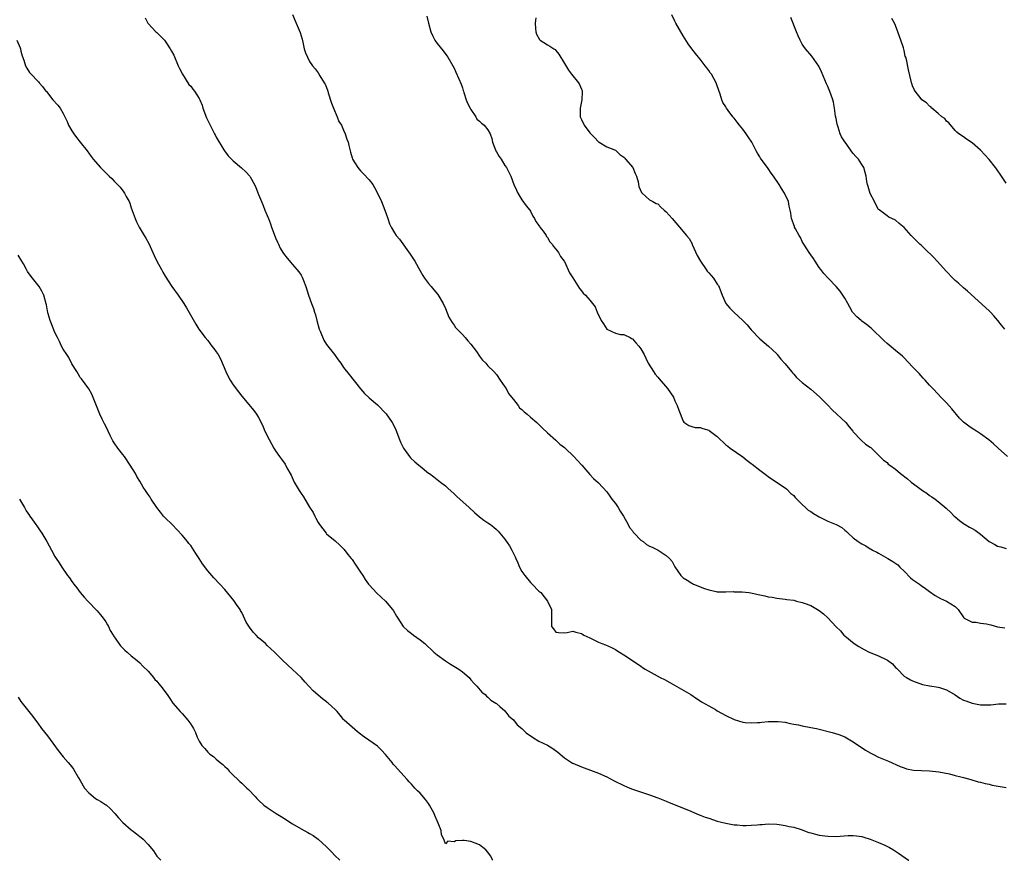
# Model space of a CAD drawing. Units: inches. Extents: x 2616000 to 2619000, y 1515000 to 1518000.
# Drawn here: x 2618147 to 2618379, y 1515000 to 1515198 of the extents above; entities that cross this region are included whole.
import ezdxf

# ---------------------------------------------------------------- set-up
doc = ezdxf.new("R2010")
doc.units = ezdxf.units.IN
doc.header["$MEASUREMENT"] = 0
doc.layers.add('LD26161515_10ft', color=254, linetype='Continuous')

msp = doc.modelspace()

# ---------------------------------------------------------------- linework, layer by layer
at = {"layer": 'LD26161515_10ft'}
for points, elevation in [([(2618176.29, 1515198.29), (2618176.94, 1515197), (2618177, 1515196.91), (2618178.8, 1515195), (2618179, 1515194.82), (2618180.81, 1515193), (2618181, 1515192.76), (2618182.13, 1515191), (2618182.45, 1515190.45), (2618183, 1515189.44), (2618184.08, 1515187), (2618184.37, 1515186.37), (2618185.1, 1515185), (2618186.58, 1515182.58), (2618187, 1515182.16), (2618187.49, 1515181.49), (2618187.88, 1515181), (2618189, 1515179.3), (2618189.14, 1515179), (2618189.67, 1515177.67), (2618189.84, 1515177), (2618190.72, 1515174.72), (2618191, 1515174.13), (2618191.6, 1515173), (2618192.23, 1515171.77), (2618192.61, 1515171), (2618192.72, 1515170.72), (2618193, 1515170.18), (2618194.79, 1515167.21), (2618194.94, 1515166.94), (2618195.78, 1515165.78), (2618197, 1515164.58), (2618198.98, 1515162.98), (2618200.01, 1515162.01), (2618200.9, 1515161), (2618201, 1515160.85), (2618202, 1515159), (2618202.32, 1515158.32), (2618203, 1515156.72), (2618203.67, 1515155), (2618204.1, 1515154.1), (2618204.49, 1515153), (2618205, 1515151.78), (2618205.29, 1515151), (2618205.81, 1515149.81), (2618206.06, 1515149), (2618206.67, 1515147.33), (2618207, 1515146.48), (2618207.43, 1515145.43), (2618207.64, 1515145), (2618208.05, 1515144.05), (2618208.72, 1515143), (2618208.82, 1515142.82), (2618209.68, 1515141.68), (2618211, 1515140.24), (2618212.48, 1515138.48), (2618213, 1515137.69), (2618213.24, 1515137.24), (2618213.52, 1515136.48), (2618214.1, 1515135), (2618214.77, 1515133), (2618215.47, 1515131), (2618215.89, 1515129.89), (2618216.14, 1515129), (2618216.37, 1515128.37), (2618216.69, 1515127), (2618217.27, 1515125), (2618217.5, 1515124.5), (2618218.37, 1515122.37), (2618219, 1515121.39), (2618220.83, 1515119), (2618221.75, 1515117.75), (2618222.32, 1515117), (2618223, 1515115.99), (2618224.31, 1515114.31), (2618226.97, 1515110.97), (2618227.89, 1515109.89), (2618229, 1515108.85), (2618231, 1515107.15), (2618233.06, 1515105.06), (2618234.45, 1515103), (2618235, 1515101.97), (2618235.3, 1515101.3), (2618236.13, 1515099), (2618236.38, 1515098.38), (2618237.09, 1515097), (2618238.53, 1515095), (2618238.74, 1515094.74), (2618239.78, 1515093.78), (2618240.72, 1515093), (2618241, 1515092.73), (2618243, 1515091.14), (2618243.22, 1515091), (2618244.23, 1515090.23), (2618245, 1515089.59), (2618245.82, 1515089), (2618247, 1515088.09), (2618247.55, 1515087.55), (2618249, 1515086.27), (2618249.63, 1515085.63), (2618252.57, 1515083), (2618253.82, 1515081.82), (2618255, 1515080.86), (2618256.05, 1515080.05), (2618257, 1515079.44), (2618257.61, 1515079), (2618258.38, 1515078.38), (2618259, 1515077.85), (2618259.43, 1515077.43), (2618261, 1515075.55), (2618262.03, 1515074.03), (2618262.59, 1515073), (2618263.4, 1515071.4), (2618263.54, 1515071), (2618264, 1515070), (2618264.41, 1515069), (2618265, 1515067.93), (2618265.65, 1515067), (2618267, 1515065.39), (2618267.21, 1515065.21), (2618267.43, 1515065), (2618269, 1515063.35), (2618269.43, 1515063), (2618271.05, 1515061), (2618271.96, 1515059), (2618271.95, 1515057), (2618271.98, 1515055.98), (2618271.93, 1515055), (2618272.44, 1515054.44), (2618273, 1515053.68), (2618273.59, 1515053.59), (2618275, 1515053.56), (2618275.61, 1515053.61), (2618277, 1515053.95), (2618277.69, 1515053.69), (2618279, 1515053.38), (2618279.22, 1515053.22), (2618279.57, 1515053), (2618281, 1515052.32), (2618283, 1515051.35), (2618283.81, 1515051), (2618284.68, 1515050.68), (2618286.05, 1515050.05), (2618287, 1515049.59), (2618287.36, 1515049.36), (2618288, 1515049), (2618289, 1515048.38), (2618292.2, 1515046.2), (2618293, 1515045.69), (2618293.41, 1515045.41), (2618294.03, 1515045), (2618297.57, 1515043), (2618298.55, 1515042.55), (2618299.85, 1515041.85), (2618303.64, 1515039.64), (2618304.77, 1515039), (2618306.1, 1515038.1), (2618307, 1515037.56), (2618307.32, 1515037.32), (2618309, 1515036.32), (2618310.55, 1515035.45), (2618311, 1515035.18), (2618313, 1515034.1), (2618315, 1515033.16), (2618317, 1515032.52), (2618317.55, 1515032.45), (2618319, 1515032.32), (2618320.45, 1515032.45), (2618321, 1515032.45), (2618321.5, 1515032.5), (2618323, 1515032.66), (2618325, 1515032.7), (2618325.33, 1515032.67), (2618327, 1515032.48), (2618328.19, 1515032.19), (2618329, 1515032.07), (2618330.13, 1515031.87), (2618331, 1515031.66), (2618333, 1515031.29), (2618334.36, 1515031), (2618338.07, 1515030.07), (2618339.61, 1515029.61), (2618341.05, 1515029.05), (2618343, 1515027.91), (2618345.9, 1515025.9), (2618347.18, 1515025.18), (2618347.59, 1515025), (2618349, 1515024.3), (2618351.31, 1515023.31), (2618354.08, 1515022.08), (2618355, 1515021.74), (2618355.56, 1515021.56), (2618357.24, 1515021.24), (2618359.12, 1515021.12), (2618361, 1515021.04), (2618363.18, 1515020.82), (2618365.66, 1515020.34), (2618367, 1515019.98), (2618368.36, 1515019.64), (2618369, 1515019.45), (2618370.68, 1515019), (2618372.47, 1515018.47), (2618373, 1515018.36), (2618374.05, 1515018.05), (2618375, 1515017.89), (2618375.7, 1515017.7), (2618379, 1515017.13)], 8640), ([(2618210.98, 1515199.02), (2618211.57, 1515197.57), (2618211.84, 1515197), (2618212.78, 1515194.78), (2618213.22, 1515193.22), (2618213.43, 1515192.57), (2618213.75, 1515191), (2618214.03, 1515190.03), (2618214.47, 1515189), (2618215, 1515188.02), (2618215.68, 1515187), (2618216.27, 1515186.27), (2618217, 1515185.28), (2618217.39, 1515184.61), (2618218.4, 1515183), (2618218.66, 1515182.66), (2618219, 1515181.89), (2618219.24, 1515181.24), (2618219.28, 1515181), (2618219.39, 1515180.61), (2618220.17, 1515178.17), (2618220.62, 1515177), (2618221.49, 1515175), (2618221.89, 1515173.89), (2618222.47, 1515173), (2618223, 1515171.81), (2618223.4, 1515171), (2618223.74, 1515169.74), (2618224.04, 1515169), (2618224.24, 1515168.24), (2618224.51, 1515167), (2618224.66, 1515166.66), (2618225, 1515165.33), (2618225.11, 1515165), (2618226.35, 1515163), (2618227, 1515162.25), (2618227.64, 1515161.64), (2618229, 1515160.14), (2618229.87, 1515159), (2618230.31, 1515158.31), (2618231.02, 1515157.02), (2618231.93, 1515155), (2618232.73, 1515153), (2618233, 1515152.13), (2618233.44, 1515151), (2618233.82, 1515149.82), (2618234.21, 1515149), (2618235, 1515147.64), (2618235.41, 1515147), (2618236.16, 1515146.16), (2618238.68, 1515142.68), (2618239.47, 1515141.47), (2618239.75, 1515141), (2618241, 1515138.74), (2618241.64, 1515137.64), (2618242.05, 1515137), (2618243, 1515135.72), (2618243.6, 1515135), (2618244.26, 1515134.26), (2618245.18, 1515133.18), (2618246.47, 1515131), (2618247, 1515129.84), (2618247.81, 1515127.82), (2618248.53, 1515126.53), (2618249, 1515125.97), (2618249.37, 1515125.37), (2618249.72, 1515125), (2618251, 1515123.75), (2618251.66, 1515123), (2618252.26, 1515122.26), (2618253, 1515121.49), (2618254.26, 1515119.74), (2618255, 1515118.62), (2618255.7, 1515117.7), (2618256.48, 1515117), (2618257, 1515116.4), (2618258.37, 1515115), (2618259, 1515114.3), (2618259.85, 1515113), (2618261, 1515111.45), (2618261.25, 1515111), (2618261.82, 1515109.82), (2618262.55, 1515109), (2618263, 1515108.46), (2618264.1, 1515107), (2618264.45, 1515106.45), (2618265, 1515106.05), (2618265.51, 1515105.51), (2618266.19, 1515105), (2618267, 1515104.27), (2618268.5, 1515103), (2618269, 1515102.53), (2618269.75, 1515101.75), (2618271, 1515100.62), (2618273, 1515098.86), (2618273.95, 1515097.95), (2618275, 1515097.14), (2618275.17, 1515097), (2618277.23, 1515095), (2618278.05, 1515094.05), (2618279.07, 1515093), (2618281, 1515090.77), (2618281.84, 1515089.84), (2618283, 1515088.8), (2618285, 1515086.71), (2618285.73, 1515085.73), (2618286.2, 1515085), (2618287, 1515084), (2618287.64, 1515083), (2618288.16, 1515082.16), (2618288.91, 1515081), (2618290.01, 1515079), (2618290.33, 1515078.33), (2618291, 1515077.5), (2618291.2, 1515077.2), (2618291.42, 1515077), (2618293, 1515075.35), (2618293.55, 1515075), (2618294.34, 1515074.34), (2618295, 1515073.94), (2618295.67, 1515073.67), (2618297.04, 1515073), (2618299, 1515071.75), (2618299.78, 1515071), (2618300.34, 1515070.34), (2618301, 1515069.03), (2618302.39, 1515067), (2618303, 1515066.48), (2618303.94, 1515065.94), (2618305, 1515065.2), (2618305.14, 1515065.14), (2618305.38, 1515065), (2618308.02, 1515063.98), (2618309, 1515063.63), (2618310.75, 1515063.25), (2618311, 1515063.19), (2618311.16, 1515063.16), (2618313, 1515063.14), (2618314.78, 1515063.22), (2618315, 1515063.2), (2618316.84, 1515063.17), (2618318.43, 1515063), (2618318.93, 1515062.93), (2618320.59, 1515062.59), (2618321, 1515062.48), (2618322.22, 1515062.22), (2618323, 1515062.03), (2618323.9, 1515061.9), (2618325, 1515061.7), (2618327, 1515061.47), (2618327.4, 1515061.4), (2618329, 1515061.18), (2618329.67, 1515061), (2618331, 1515060.69), (2618331.47, 1515060.53), (2618333, 1515059.95), (2618335, 1515058.8), (2618335.99, 1515057.99), (2618337.05, 1515057.05), (2618339, 1515054.94), (2618340, 1515054), (2618340.81, 1515053), (2618341, 1515052.82), (2618343.21, 1515051), (2618344.3, 1515050.3), (2618345.58, 1515049.58), (2618346.76, 1515049), (2618349, 1515048.1), (2618350.77, 1515047.23), (2618351.1, 1515047.1), (2618352.25, 1515046.25), (2618353, 1515045.38), (2618353.22, 1515045.22), (2618353.45, 1515045), (2618355, 1515043.32), (2618355.52, 1515043), (2618356.47, 1515042.47), (2618357, 1515042.2), (2618359.35, 1515041.35), (2618361, 1515041.06), (2618361.04, 1515041.04), (2618363, 1515040.76), (2618363.34, 1515040.66), (2618365, 1515040.09), (2618367, 1515038.96), (2618368.12, 1515038.12), (2618369, 1515037.72), (2618369.52, 1515037.52), (2618371, 1515037), (2618373, 1515036.58), (2618373.45, 1515036.55), (2618375, 1515036.56), (2618375.39, 1515036.61), (2618377.21, 1515036.79), (2618379, 1515036.8)], 8650), ([(2618242.62, 1515198.62), (2618243.03, 1515197), (2618243.58, 1515195), (2618243.98, 1515193.98), (2618244.48, 1515193), (2618245, 1515192.25), (2618246.46, 1515190.46), (2618247.34, 1515189.34), (2618247.58, 1515189), (2618248.72, 1515187), (2618249, 1515186.44), (2618249.46, 1515185.46), (2618250.13, 1515183.87), (2618250.66, 1515182.66), (2618251, 1515181.79), (2618251.19, 1515181.19), (2618251.23, 1515181), (2618251.33, 1515180.67), (2618251.86, 1515179), (2618252.16, 1515178.16), (2618252.81, 1515177), (2618253, 1515176.69), (2618254.12, 1515175), (2618254.41, 1515174.41), (2618255, 1515173.97), (2618255.45, 1515173.45), (2618256.11, 1515173), (2618257, 1515171.89), (2618257.55, 1515171), (2618257.89, 1515169.89), (2618258.03, 1515169), (2618258.83, 1515167), (2618259, 1515166.75), (2618259.66, 1515165.66), (2618260.1, 1515165), (2618261, 1515163.54), (2618261.4, 1515163), (2618262.38, 1515161), (2618263.09, 1515159), (2618263.72, 1515157.72), (2618264.05, 1515157), (2618265, 1515155.46), (2618266.02, 1515154.02), (2618266.83, 1515153), (2618267, 1515152.74), (2618267.6, 1515151.6), (2618267.99, 1515151), (2618268.3, 1515150.3), (2618269, 1515149.38), (2618269.13, 1515149.14), (2618269.25, 1515149), (2618269.98, 1515148.02), (2618270.67, 1515147), (2618270.78, 1515146.78), (2618271, 1515146.53), (2618271.57, 1515145.57), (2618272.11, 1515145), (2618272.45, 1515144.45), (2618273, 1515143.83), (2618273.58, 1515143), (2618274.09, 1515142.09), (2618274.93, 1515141), (2618275, 1515140.88), (2618276.23, 1515138.23), (2618277, 1515137.06), (2618278.56, 1515134.56), (2618279, 1515134.05), (2618279.44, 1515133.44), (2618279.94, 1515133), (2618281, 1515131.83), (2618282.25, 1515130.25), (2618282.75, 1515129), (2618283.69, 1515127), (2618284.24, 1515126.24), (2618285, 1515125.02), (2618287, 1515124.08), (2618288.24, 1515123.76), (2618289, 1515123.72), (2618290.45, 1515123), (2618290.83, 1515122.83), (2618291, 1515122.69), (2618291.81, 1515121.81), (2618292.53, 1515121), (2618293, 1515120.37), (2618293.78, 1515119), (2618294.17, 1515118.17), (2618294.76, 1515117), (2618295.94, 1515115), (2618296.39, 1515114.39), (2618297, 1515113.69), (2618297.3, 1515113.3), (2618299.29, 1515111), (2618299.98, 1515109.98), (2618300.67, 1515109), (2618301, 1515108.15), (2618301.56, 1515107), (2618301.92, 1515105.92), (2618303, 1515103.33), (2618303.12, 1515103.12), (2618304.31, 1515102.31), (2618305, 1515102.12), (2618305.82, 1515101.82), (2618307, 1515101.84), (2618307.59, 1515101.59), (2618309, 1515101.19), (2618309.12, 1515101.12), (2618311, 1515099.7), (2618311.7, 1515099), (2618312.37, 1515098.37), (2618313, 1515097.81), (2618313.45, 1515097.45), (2618314.03, 1515097), (2618317, 1515094.96), (2618318.07, 1515094.07), (2618319, 1515093.36), (2618319.19, 1515093.19), (2618321, 1515091.78), (2618322.61, 1515090.61), (2618323, 1515090.35), (2618323.79, 1515089.79), (2618327, 1515087.67), (2618327.34, 1515087.34), (2618328.35, 1515086.35), (2618329, 1515085.81), (2618329.37, 1515085.37), (2618331, 1515083.7), (2618331.81, 1515083), (2618332.41, 1515082.41), (2618333, 1515082.05), (2618333.62, 1515081.62), (2618335, 1515080.8), (2618336.21, 1515080.21), (2618337, 1515079.8), (2618338.99, 1515078.99), (2618340.31, 1515078.31), (2618341, 1515077.72), (2618341.41, 1515077.41), (2618341.8, 1515077), (2618343, 1515075.92), (2618344.17, 1515075), (2618344.68, 1515074.68), (2618345, 1515074.45), (2618345.99, 1515073.99), (2618347, 1515073.32), (2618347.22, 1515073.22), (2618347.56, 1515073), (2618348.54, 1515072.54), (2618349, 1515072.25), (2618351.15, 1515071), (2618352.34, 1515070.34), (2618353.5, 1515069.5), (2618353.99, 1515069), (2618355, 1515068.05), (2618356.51, 1515066.51), (2618357, 1515066.1), (2618358.58, 1515065), (2618359, 1515064.69), (2618360, 1515064), (2618361, 1515063.23), (2618362.31, 1515062.31), (2618363.6, 1515061.6), (2618365, 1515060.98), (2618367, 1515059.72), (2618367.75, 1515059), (2618369.08, 1515057.08), (2618369.17, 1515057), (2618371, 1515056.06), (2618371.97, 1515056.03), (2618373, 1515055.8), (2618374.39, 1515055.61), (2618375, 1515055.49), (2618375.4, 1515055.4), (2618377, 1515054.95), (2618378.69, 1515054.69)], 8660), ([(2618379.34, 1515095), (2618377.11, 1515097), (2618376.02, 1515098.02), (2618374.93, 1515098.93), (2618373, 1515100.34), (2618372.04, 1515101), (2618371, 1515101.62), (2618370.2, 1515102.2), (2618369, 1515103.1), (2618368.07, 1515104.07), (2618366.25, 1515106.25), (2618365, 1515107.69), (2618363.65, 1515109), (2618363, 1515109.69), (2618361.74, 1515111), (2618361, 1515111.85), (2618359.94, 1515113), (2618359.48, 1515113.48), (2618358.54, 1515114.54), (2618357, 1515116.16), (2618355, 1515118.21), (2618354.6, 1515118.6), (2618353, 1515120.01), (2618351, 1515121.64), (2618350.28, 1515122.28), (2618347.21, 1515125.21), (2618346.12, 1515126.12), (2618345, 1515126.88), (2618344.85, 1515127), (2618343.89, 1515127.89), (2618343, 1515128.8), (2618342.85, 1515129), (2618342.18, 1515130.18), (2618341.75, 1515131), (2618341, 1515132.3), (2618340.58, 1515133), (2618339.91, 1515133.91), (2618339, 1515135.04), (2618337.1, 1515137), (2618336.09, 1515138.09), (2618335.42, 1515139), (2618335, 1515139.53), (2618334.03, 1515141), (2618333.64, 1515141.64), (2618333, 1515142.51), (2618332.66, 1515143), (2618331.38, 1515145), (2618331.26, 1515145.26), (2618331, 1515145.66), (2618330.56, 1515146.56), (2618330.28, 1515147), (2618329.41, 1515148.59), (2618329.21, 1515149), (2618329.17, 1515149.17), (2618329, 1515149.57), (2618328.65, 1515150.65), (2618328.51, 1515151), (2618328.32, 1515152.32), (2618328.2, 1515153), (2618327.96, 1515153.96), (2618327.73, 1515155), (2618326.83, 1515157), (2618326.09, 1515158.09), (2618325.6, 1515159), (2618324.24, 1515161), (2618323.69, 1515161.69), (2618323, 1515162.79), (2618321.21, 1515165.21), (2618321, 1515165.57), (2618320.43, 1515166.43), (2618320.18, 1515167), (2618319.74, 1515167.74), (2618319.13, 1515169), (2618318.25, 1515170.25), (2618317.8, 1515171), (2618317, 1515172.07), (2618316.25, 1515173), (2618315.67, 1515173.67), (2618315, 1515174.62), (2618314.8, 1515174.8), (2618314.63, 1515175), (2618313.57, 1515176.43), (2618313.13, 1515177), (2618313, 1515177.28), (2618312.32, 1515178.32), (2618312.07, 1515179), (2618311.67, 1515180.33), (2618311, 1515182.25), (2618310.7, 1515183), (2618309.6, 1515185), (2618309.34, 1515185.34), (2618309, 1515185.87), (2618308.5, 1515186.5), (2618308.15, 1515187), (2618307, 1515188.5), (2618306.58, 1515189), (2618305.84, 1515189.84), (2618305, 1515190.99), (2618304.13, 1515192.13), (2618303.37, 1515193.37), (2618303, 1515194.03), (2618301.26, 1515197), (2618301, 1515197.49), (2618300.26, 1515199)], 8680), ([(2618378.75, 1515125), (2618377.94, 1515125.94), (2618377.08, 1515127), (2618376.12, 1515128.12), (2618375.33, 1515129), (2618375, 1515129.33), (2618369.94, 1515133.94), (2618369, 1515134.74), (2618367.8, 1515135.8), (2618367, 1515136.47), (2618366.47, 1515137), (2618365, 1515138.56), (2618362.76, 1515141), (2618361.91, 1515141.91), (2618359.9, 1515143.9), (2618359, 1515144.76), (2618358.72, 1515145), (2618357.84, 1515145.84), (2618357, 1515146.73), (2618356.69, 1515147), (2618355, 1515148.92), (2618353.84, 1515149.84), (2618353, 1515150.61), (2618351.38, 1515151.38), (2618351, 1515151.64), (2618349.09, 1515153.09), (2618349, 1515153.19), (2618348.33, 1515154.33), (2618348.02, 1515155), (2618347, 1515156.89), (2618346.56, 1515158.56), (2618346.4, 1515159), (2618346.25, 1515159.75), (2618346.03, 1515161), (2618345.83, 1515161.83), (2618345.51, 1515163), (2618345, 1515163.76), (2618344.25, 1515165), (2618343.6, 1515165.6), (2618343, 1515166.37), (2618342.69, 1515166.69), (2618342.53, 1515167), (2618341.31, 1515168.69), (2618341.04, 1515169.04), (2618340.25, 1515170.25), (2618339.96, 1515171), (2618339.45, 1515172.55), (2618339.29, 1515173), (2618339.26, 1515173.26), (2618339, 1515174.57), (2618338.86, 1515175.14), (2618338.62, 1515177), (2618338.39, 1515178.39), (2618338.21, 1515179), (2618337.73, 1515180.27), (2618337.34, 1515181.34), (2618337, 1515182.14), (2618336.72, 1515182.72), (2618335.56, 1515185.56), (2618334.91, 1515186.91), (2618333.24, 1515189.24), (2618331.74, 1515191), (2618331, 1515192.1), (2618330.52, 1515193), (2618330.04, 1515194.04), (2618329.68, 1515195), (2618328.33, 1515198.33)], 8690), ([(2618268.25, 1515198.25), (2618268.14, 1515197), (2618268.22, 1515195.78), (2618268.28, 1515195), (2618268.45, 1515194.45), (2618269.14, 1515193.14), (2618269.31, 1515193), (2618271, 1515191.94), (2618271.59, 1515191.59), (2618272.5, 1515191), (2618272.79, 1515190.79), (2618273, 1515190.58), (2618273.71, 1515189.7), (2618275, 1515187.54), (2618275.93, 1515185.93), (2618276.7, 1515185), (2618278.29, 1515183), (2618278.54, 1515182.54), (2618279, 1515181.45), (2618279.15, 1515181.15), (2618279.18, 1515181), (2618279.15, 1515180.85), (2618279.09, 1515179), (2618279, 1515178.6), (2618278.7, 1515177), (2618278.71, 1515175.29), (2618278.74, 1515175), (2618279, 1515174.3), (2618279.63, 1515173), (2618281, 1515171.16), (2618281.19, 1515171), (2618282.12, 1515170.12), (2618283, 1515169.09), (2618283.18, 1515169), (2618285, 1515167.9), (2618287, 1515167.08), (2618288.06, 1515166.06), (2618289, 1515165.46), (2618289.2, 1515165.2), (2618289.42, 1515165), (2618291.08, 1515163), (2618291.63, 1515161.63), (2618291.95, 1515161), (2618292.33, 1515159.67), (2618292.55, 1515158.55), (2618293.16, 1515157.16), (2618293.34, 1515157), (2618295, 1515155.43), (2618295.81, 1515155), (2618296.57, 1515154.56), (2618297, 1515154.48), (2618297.67, 1515153.67), (2618298.5, 1515153), (2618299, 1515152.63), (2618300.34, 1515151), (2618302.09, 1515149), (2618303.75, 1515147), (2618304.34, 1515146.33), (2618305.06, 1515145.06), (2618305.12, 1515144.88), (2618306.3, 1515142.3), (2618307.04, 1515141), (2618308.4, 1515139), (2618308.63, 1515138.63), (2618309, 1515138.25), (2618310.1, 1515137), (2618311, 1515135.61), (2618311.26, 1515135.26), (2618311.87, 1515133.87), (2618312.15, 1515133), (2618313.02, 1515131), (2618313.93, 1515129.93), (2618314.89, 1515129), (2618317, 1515127.06), (2618318.01, 1515126.01), (2618319, 1515124.8), (2618321, 1515122.72), (2618323.08, 1515121), (2618325, 1515119.15), (2618325.13, 1515119), (2618325.93, 1515117.93), (2618326.85, 1515117), (2618327, 1515116.83), (2618328.44, 1515115), (2618328.68, 1515114.68), (2618329, 1515114.37), (2618329.63, 1515113.63), (2618331, 1515112.43), (2618333, 1515110.85), (2618335.08, 1515109.07), (2618337, 1515107.12), (2618338.02, 1515106.02), (2618341.26, 1515103), (2618342.02, 1515102.02), (2618342.91, 1515101), (2618343, 1515100.85), (2618344.88, 1515098.88), (2618345.92, 1515097.92), (2618347, 1515097.26), (2618347.12, 1515097.12), (2618347.29, 1515097), (2618349, 1515095.33), (2618349.28, 1515095), (2618350.14, 1515094.14), (2618351, 1515093.58), (2618351.26, 1515093.26), (2618351.6, 1515093), (2618353, 1515092.01), (2618354.18, 1515091), (2618355.79, 1515089.79), (2618356.67, 1515089), (2618358.03, 1515087.97), (2618359.34, 1515087), (2618360.36, 1515086.36), (2618361, 1515085.87), (2618361.55, 1515085.55), (2618362.32, 1515085), (2618363, 1515084.47), (2618364.9, 1515082.9), (2618365, 1515082.78), (2618365.93, 1515081.93), (2618366.75, 1515081), (2618367, 1515080.79), (2618368, 1515080), (2618369, 1515079.25), (2618369.37, 1515079), (2618370.43, 1515078.43), (2618371, 1515078.08), (2618371.71, 1515077.71), (2618373, 1515076.74), (2618375, 1515075.04), (2618376.35, 1515074.35), (2618377, 1515073.93), (2618377.77, 1515073.77), (2618379, 1515073.38)], 8670), ([(2618379, 1515159.39), (2618377.95, 1515161), (2618376.73, 1515162.73), (2618376.53, 1515163), (2618375, 1515164.91), (2618374.01, 1515166.01), (2618373, 1515167.11), (2618371, 1515168.85), (2618369.69, 1515169.69), (2618369, 1515170.22), (2618367.87, 1515171), (2618367.38, 1515171.38), (2618367, 1515171.73), (2618365.52, 1515173.52), (2618365, 1515173.93), (2618364.55, 1515174.55), (2618363.91, 1515175), (2618363, 1515175.74), (2618361.51, 1515177), (2618361.28, 1515177.28), (2618361, 1515177.48), (2618360.27, 1515178.27), (2618359.2, 1515179), (2618359, 1515179.21), (2618357.59, 1515181), (2618357.39, 1515181.39), (2618357, 1515182.24), (2618356.83, 1515182.83), (2618356.76, 1515183), (2618356.66, 1515183.34), (2618355.99, 1515185.99), (2618355.53, 1515188.47), (2618355.38, 1515189), (2618355.27, 1515189.27), (2618355, 1515190.55), (2618354.83, 1515191.17), (2618354.22, 1515193), (2618353.88, 1515193.88), (2618353.55, 1515195), (2618353, 1515196.45), (2618352.75, 1515197), (2618352.08, 1515198.08)], 8700), ([(2618146.05, 1515193), (2618146.8, 1515191.2), (2618146.88, 1515191), (2618147, 1515190.45), (2618147.33, 1515189.33), (2618147.72, 1515188.28), (2618148.11, 1515187), (2618148.42, 1515186.42), (2618149, 1515185.43), (2618149.45, 1515185), (2618151, 1515183.36), (2618151.19, 1515183.19), (2618151.32, 1515183), (2618152.13, 1515182.13), (2618152.92, 1515181), (2618153, 1515180.92), (2618154.54, 1515179), (2618155.73, 1515177.73), (2618156.29, 1515177), (2618157, 1515175.72), (2618157.38, 1515175), (2618157.89, 1515173.89), (2618158.25, 1515173), (2618159, 1515171.7), (2618159.48, 1515171), (2618160.13, 1515170.13), (2618161, 1515169.02), (2618162.6, 1515167), (2618162.76, 1515166.76), (2618163, 1515166.45), (2618163.59, 1515165.59), (2618164.04, 1515165), (2618165.76, 1515163), (2618167.42, 1515161.42), (2618167.8, 1515161), (2618168.44, 1515160.44), (2618169, 1515159.82), (2618170.4, 1515158.4), (2618171.24, 1515157.24), (2618171.39, 1515157), (2618171.81, 1515156.19), (2618172.47, 1515155), (2618172.63, 1515154.63), (2618173, 1515153.51), (2618173.89, 1515151), (2618174.23, 1515150.23), (2618174.84, 1515149), (2618176.05, 1515147), (2618176.43, 1515146.43), (2618177.12, 1515145.12), (2618178.09, 1515143), (2618178.36, 1515142.36), (2618179, 1515141), (2618180.13, 1515139), (2618180.42, 1515138.42), (2618181, 1515137.43), (2618182.56, 1515135), (2618184.01, 1515133), (2618185.4, 1515131), (2618186.02, 1515130.02), (2618188.19, 1515126.19), (2618188.93, 1515125), (2618190.38, 1515123), (2618191, 1515122.29), (2618191.58, 1515121.58), (2618192.01, 1515121), (2618192.45, 1515120.45), (2618193, 1515119.67), (2618193.43, 1515119), (2618194.01, 1515118.01), (2618195.29, 1515115), (2618195.85, 1515113.85), (2618196.32, 1515113), (2618197, 1515111.93), (2618198.22, 1515110.22), (2618199, 1515109.2), (2618201.85, 1515105.85), (2618202.51, 1515105), (2618203, 1515104.17), (2618203.59, 1515103), (2618204.03, 1515102.03), (2618204.46, 1515101), (2618205.47, 1515099), (2618206.01, 1515098.01), (2618206.61, 1515097), (2618207, 1515096.39), (2618207.93, 1515095), (2618208.39, 1515094.39), (2618209.21, 1515093.21), (2618209.66, 1515092.34), (2618210.62, 1515090.62), (2618211.4, 1515089), (2618212.54, 1515087), (2618213, 1515086.29), (2618213.55, 1515085.55), (2618215, 1515083.13), (2618215.82, 1515081.82), (2618216.19, 1515081), (2618216.49, 1515080.49), (2618217, 1515079.48), (2618217.3, 1515079), (2618218.86, 1515077), (2618219, 1515076.85), (2618221, 1515075.15), (2618222.13, 1515074.13), (2618223.11, 1515073.11), (2618224, 1515072), (2618224.82, 1515071), (2618225, 1515070.77), (2618225.7, 1515069.7), (2618226.22, 1515069), (2618227, 1515067.8), (2618227.54, 1515067), (2618228.1, 1515066.1), (2618228.88, 1515065), (2618229, 1515064.85), (2618230.86, 1515062.86), (2618232.85, 1515061), (2618234.54, 1515059), (2618234.74, 1515058.74), (2618235.49, 1515057.49), (2618235.77, 1515057), (2618237.05, 1515055), (2618238.05, 1515054.05), (2618239, 1515053.37), (2618239.45, 1515053), (2618241, 1515051.91), (2618242.1, 1515051), (2618244.27, 1515049), (2618245, 1515048.36), (2618246.97, 1515046.97), (2618248.17, 1515046.17), (2618250.11, 1515045), (2618251, 1515044.32), (2618252.55, 1515043), (2618253, 1515042.5), (2618253.66, 1515041.66), (2618254.34, 1515041), (2618255.53, 1515039.53), (2618256.3, 1515039), (2618256.64, 1515038.64), (2618257, 1515038.37), (2618257.67, 1515037.67), (2618258.83, 1515037), (2618259, 1515036.88), (2618259.77, 1515036.23), (2618261, 1515035.15), (2618261.93, 1515033.93), (2618263, 1515033.05), (2618263.9, 1515031.9), (2618264.97, 1515031), (2618266.03, 1515030.03), (2618267, 1515029.27), (2618267.18, 1515029.18), (2618267.49, 1515029), (2618269, 1515028.02), (2618271, 1515027.07), (2618272.31, 1515026.31), (2618273.48, 1515025.48), (2618275, 1515024.13), (2618276.88, 1515022.88), (2618277, 1515022.82), (2618279, 1515022.02), (2618281.76, 1515021), (2618283, 1515020.53), (2618285, 1515019.62), (2618286.73, 1515018.73), (2618289, 1515017.59), (2618290.4, 1515017), (2618291, 1515016.76), (2618295, 1515015.41), (2618297, 1515014.69), (2618299, 1515013.9), (2618299.63, 1515013.63), (2618304.22, 1515011.78), (2618306.73, 1515010.73), (2618307, 1515010.64), (2618308.17, 1515010.17), (2618309, 1515009.88), (2618311, 1515009.22), (2618313, 1515008.7), (2618315, 1515008.34), (2618315.68, 1515008.32), (2618317, 1515008.19), (2618317.78, 1515008.22), (2618319, 1515008.23), (2618320.38, 1515008.38), (2618321, 1515008.42), (2618321.57, 1515008.43), (2618323, 1515008.56), (2618325, 1515008.47), (2618325.59, 1515008.41), (2618327, 1515008.21), (2618327.96, 1515007.96), (2618329, 1515007.78), (2618330.74, 1515007.26), (2618332.56, 1515006.56), (2618333, 1515006.45), (2618334.11, 1515006.11), (2618335, 1515005.91), (2618337, 1515005.64), (2618339, 1515005.61), (2618341.81, 1515005.81), (2618343, 1515005.84), (2618343.79, 1515005.79), (2618345, 1515005.61), (2618345.48, 1515005.48), (2618347, 1515005), (2618349, 1515004.2), (2618350.45, 1515003.55), (2618351.58, 1515003), (2618352.49, 1515002.49), (2618353.7, 1515001.7), (2618356.03, 1515000.03), (2618356.07, 1515000)], 8630), ([(2618258.1, 1515000), (2618258.08, 1515000.08), (2618257.68, 1515001), (2618257.39, 1515001.39), (2618257, 1515001.88), (2618256.48, 1515002.48), (2618255.82, 1515003), (2618255, 1515003.6), (2618253, 1515004.44), (2618251.37, 1515004.64), (2618251, 1515004.65), (2618249.45, 1515004.55), (2618249, 1515004.34), (2618247.53, 1515004.47), (2618247, 1515003.89), (2618246.6, 1515005), (2618246.02, 1515006.02), (2618245.94, 1515007), (2618245.27, 1515008.73), (2618245, 1515009.27), (2618244.52, 1515010.52), (2618244.29, 1515011), (2618243.23, 1515013), (2618243, 1515013.39), (2618242.3, 1515014.3), (2618241, 1515015.79), (2618240.37, 1515016.37), (2618239.81, 1515017), (2618239.41, 1515017.41), (2618239, 1515017.88), (2618238.46, 1515018.46), (2618238.01, 1515019), (2618235, 1515022.27), (2618234.66, 1515022.66), (2618234.4, 1515023), (2618232.89, 1515024.89), (2618231.95, 1515025.95), (2618231, 1515026.84), (2618227.92, 1515029), (2618227.36, 1515029.36), (2618227, 1515029.7), (2618226.27, 1515030.27), (2618225, 1515031.34), (2618223.12, 1515033), (2618223, 1515033.13), (2618222.17, 1515034.17), (2618221.47, 1515035), (2618221, 1515035.48), (2618219.37, 1515037), (2618219.16, 1515037.16), (2618219, 1515037.31), (2618218, 1515038), (2618217, 1515038.89), (2618215.86, 1515039.86), (2618214.85, 1515041), (2618213.92, 1515041.92), (2618213, 1515043.02), (2618211, 1515044.91), (2618208.73, 1515047), (2618206.7, 1515049), (2618205, 1515050.58), (2618204.58, 1515051), (2618203, 1515052.37), (2618202.42, 1515053), (2618201.7, 1515053.7), (2618200.84, 1515054.84), (2618200.07, 1515056.07), (2618199.43, 1515057.43), (2618199, 1515058.29), (2618198.75, 1515058.75), (2618198.61, 1515059), (2618197.79, 1515060.21), (2618197.16, 1515061.16), (2618195, 1515063.69), (2618193.85, 1515065), (2618192.46, 1515066.46), (2618191, 1515068.1), (2618189.76, 1515069.76), (2618189, 1515071.04), (2618188.22, 1515072.22), (2618187.45, 1515073.45), (2618187, 1515074.06), (2618186.56, 1515074.56), (2618186.23, 1515075), (2618185, 1515076.5), (2618183.8, 1515077.8), (2618182.61, 1515079), (2618181, 1515080.56), (2618180.62, 1515081), (2618179.89, 1515081.89), (2618179.05, 1515083), (2618177.7, 1515085), (2618177.44, 1515085.44), (2618177, 1515086.11), (2618176.38, 1515087), (2618175.83, 1515087.83), (2618175, 1515089.26), (2618174.34, 1515090.34), (2618174, 1515091), (2618172.78, 1515093), (2618171.38, 1515095), (2618171, 1515095.5), (2618169.8, 1515097), (2618169, 1515098.24), (2618168.68, 1515098.68), (2618168.49, 1515099), (2618168.05, 1515099.95), (2618167.54, 1515101), (2618167, 1515102.17), (2618166.7, 1515102.7), (2618166.18, 1515103.82), (2618165.59, 1515105), (2618165.42, 1515105.42), (2618165, 1515106.57), (2618164.66, 1515107.34), (2618163.71, 1515109.71), (2618162.99, 1515110.99), (2618161.27, 1515113.27), (2618161, 1515113.65), (2618160.51, 1515114.51), (2618160.17, 1515115), (2618159, 1515116.87), (2618158.3, 1515118.3), (2618157.8, 1515119), (2618157, 1515120.27), (2618156.61, 1515121), (2618156.11, 1515122.11), (2618155.62, 1515123), (2618155, 1515124.18), (2618154.23, 1515126.23), (2618153.9, 1515127), (2618153.43, 1515128.57), (2618153.32, 1515129), (2618153.29, 1515129.29), (2618153, 1515130.7), (2618152.96, 1515130.96), (2618152.42, 1515133), (2618151.96, 1515133.96), (2618151.29, 1515135), (2618149.4, 1515137.4), (2618148.58, 1515138.58), (2618148.33, 1515139), (2618147.6, 1515140.4), (2618147.26, 1515141), (2618146.4, 1515142.4)], 8620), ([(2618146.65, 1515085), (2618147.82, 1515083), (2618148.23, 1515082.23), (2618149, 1515081.15), (2618149.05, 1515081.05), (2618149.36, 1515080.64), (2618150.52, 1515079), (2618150.73, 1515078.73), (2618151.54, 1515077.54), (2618151.97, 1515077), (2618153.14, 1515075), (2618154.18, 1515073), (2618155, 1515071.49), (2618155.29, 1515071), (2618155.99, 1515069.99), (2618156.62, 1515069), (2618158, 1515067), (2618158.44, 1515066.44), (2618159, 1515065.59), (2618159.26, 1515065.26), (2618159.44, 1515065), (2618160.15, 1515064.15), (2618161, 1515063), (2618161.92, 1515061.92), (2618162.78, 1515061), (2618165, 1515058.74), (2618165.74, 1515057.74), (2618166.36, 1515057), (2618167, 1515056.08), (2618167.39, 1515055.39), (2618167.64, 1515055), (2618168.05, 1515054.05), (2618168.71, 1515053), (2618168.8, 1515052.8), (2618170.45, 1515050.45), (2618171.47, 1515049.47), (2618172.05, 1515049), (2618173, 1515048.12), (2618174.37, 1515047), (2618175, 1515046.46), (2618175.72, 1515045.72), (2618177, 1515044.51), (2618178.26, 1515043), (2618178.58, 1515042.58), (2618179, 1515042.18), (2618179.5, 1515041.5), (2618179.96, 1515041), (2618181.46, 1515039), (2618182.05, 1515038.05), (2618182.82, 1515037), (2618184.48, 1515035), (2618185, 1515034.51), (2618186.31, 1515033), (2618187, 1515032.07), (2618187.43, 1515031.43), (2618187.69, 1515031), (2618188.1, 1515030.1), (2618188.54, 1515029), (2618189, 1515028.02), (2618189.63, 1515027), (2618190.32, 1515026.32), (2618191, 1515025.46), (2618191.25, 1515025.25), (2618191.52, 1515025), (2618192.4, 1515024.4), (2618193, 1515023.81), (2618193.95, 1515023), (2618194.54, 1515022.54), (2618195, 1515022.05), (2618195.57, 1515021.57), (2618196.06, 1515021), (2618197, 1515020.01), (2618198.06, 1515019), (2618198.57, 1515018.57), (2618199, 1515018.16), (2618199.62, 1515017.62), (2618200.21, 1515017), (2618200.64, 1515016.64), (2618202.15, 1515015), (2618202.58, 1515014.58), (2618203, 1515014.13), (2618204.25, 1515013), (2618205, 1515012.39), (2618207.09, 1515011), (2618208.29, 1515010.29), (2618209.53, 1515009.53), (2618210.31, 1515009), (2618211, 1515008.57), (2618213, 1515007.38), (2618214.58, 1515006.58), (2618215, 1515006.31), (2618215.84, 1515005.84), (2618217.01, 1515005.01), (2618219, 1515003.15), (2618220.05, 1515002.05), (2618221.03, 1515001.03), (2618222.07, 1515000.07), (2618222.15, 1515000)], 8610), ([(2618146.38, 1515038.38), (2618147, 1515037.37), (2618147.28, 1515037), (2618149.83, 1515033.83), (2618150.44, 1515033), (2618151, 1515032.29), (2618151.9, 1515031), (2618153.27, 1515029.27), (2618155.82, 1515025.82), (2618157, 1515024.31), (2618158.14, 1515023), (2618159, 1515021.98), (2618159.41, 1515021.41), (2618160.6, 1515019.4), (2618161, 1515018.8), (2618162.01, 1515017), (2618163, 1515015.87), (2618164.56, 1515014.56), (2618165, 1515014.28), (2618165.87, 1515013.87), (2618167, 1515013.09), (2618167.06, 1515013.06), (2618168.14, 1515012.14), (2618169.1, 1515011), (2618169.98, 1515009.98), (2618171, 1515008.86), (2618173, 1515007.15), (2618173.24, 1515007), (2618174.25, 1515006.25), (2618175, 1515005.6), (2618175.37, 1515005.37), (2618175.81, 1515005), (2618177, 1515003.7), (2618178.23, 1515002.23), (2618179, 1515000.98), (2618180, 1515000)], 8600)]:
    msp.add_lwpolyline(points, dxfattribs=dict(at, elevation=elevation))

doc.saveas('drawing.dxf')
